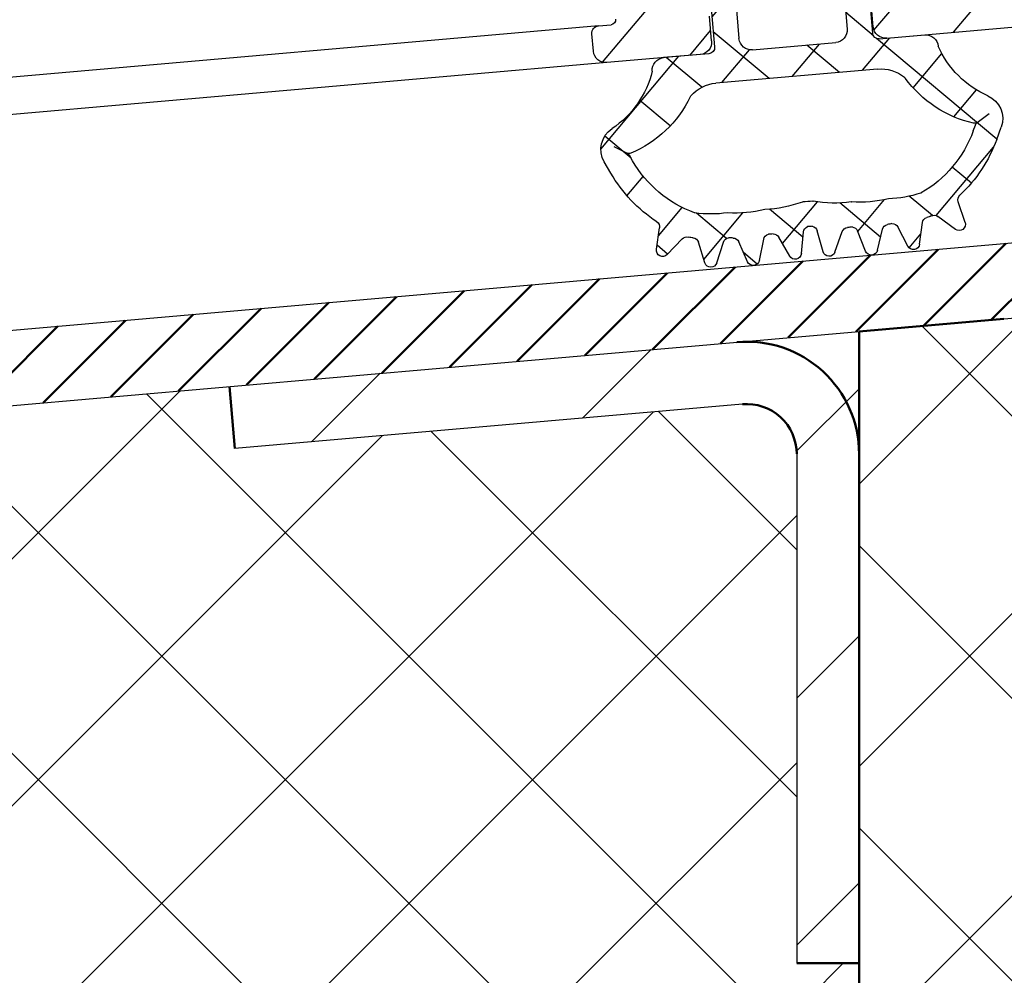
# Model space of a CAD drawing. Units: millimetres. Extents: x -39900 to 10350, y -25737 to 25906.
# Drawn here: x -12410 to -12371, y -22798 to -22759 of the extents above; entities that cross this region are included whole.
import ezdxf

# ---------------------------------------------------------------- set-up
doc = ezdxf.new("R2010")
doc.units = ezdxf.units.MM
doc.layers.add('AM_0', color=7, linetype='Continuous', lineweight=50)
doc.layers.add('AM_8', color=1, linetype='Continuous', lineweight=25)

# ---------------------------------------------------------------- blocks, each defined once
blk = doc.blocks.new('Dichtung 2')
h = blk.add_hatch()
h.set_pattern_fill('_U', color=256, scale=2, angle=45, style=0, double=1, pattern_type=0)
h.set_pattern_definition([(45, (-125.3338088219461, -230.4821875687321), (-1.414213562373095, 1.414213562373095), []), (135, (-125.3338088219461, -230.4821875687321), (-1.414213562373095, -1.414213562373095), [])])
edge = h.paths.add_edge_path()
edge.add_arc((-5877.808922269573, 2443.867943770011), 0.2499999999991565, 190.9229933612258, 335.9229933678441)
edge.add_line((-5877.58067277687, 2443.765952745498), (-5877.219817352666, 2444.557777705814))
edge.add_arc((-5876.992327034947, 2444.454104395149), 0.2499999999999677, 90.07560214251168, 155.4999999996913, ccw=False)
edge.add_arc((-5877.000244070511, 2450.454099171859), 5.750000000000031, 270.0756021426205, 271.9243978571889)
edge.add_arc((-5876.84227458746, 2444.459821239335), 0.2499999999983065, 16.500000000489592, 81.92439786028058, ccw=False)
edge.add_line((-5876.602569653745, 2444.530825075513), (-5876.354378404729, 2443.692945460849))
edge.add_arc((-5876.115204193389, 2443.765716998075), 0.2500000000001062, 196.9229933610719, 341.922993367943)
edge.add_line((-5875.87754411023, 2443.68814325978), (-5875.601433736078, 2444.513350183066))
edge.add_arc((-5875.364352822276, 2444.434024018964), 0.2500000000006024, 96.07560214295728, 161.4999999998741, ccw=False)
edge.add_arc((-5875.999396721164, 2450.400322640932), 5.750000000000318, 276.0756021431044, 277.9243978578659)
edge.add_arc((-5875.21571995074, 2444.455394297428), 0.2500000000011109, 22.49999999981759, 87.92439785496128, ccw=False)
edge.add_line((-5874.984750067611, 2444.551065155519), (-5874.651748759376, 2443.747128880887))
edge.add_arc((-5874.420078874671, 2443.841091982804), 0.2500000000015691, 202.0770066317151, 347.0770066388388)
edge.add_line((-5874.176410993863, 2443.785181662979), (-5873.987271853597, 2444.638333191357))
edge.add_arc((-5873.743197851817, 2444.584223287874), 0.2499999999998671, 102.0756021425994, 167.5000000002223, ccw=False)
edge.add_arc((-5874.998410940096, 2450.451457738874), 5.749999999999877, 282.0756021427545, 283.9243978575645)
edge.add_arc((-5873.513340324309, 2444.641906331404), 0.2499999999991324, 48.50000000036971, 113.9243978558722, ccw=False)
edge.add_line((-5873.347685312257, 2444.829145261602), (-5872.693198647126, 2444.250104373649))
edge.add_arc((-5872.528930452015, 2444.438561159344), 0.2499999999991359, 228.9229933611786, 373.9229933679402)
edge.add_line((-5872.28627545264, 2444.498715554676), (-5872.489413621138, 2445.344846921222))
edge.add_arc((-5872.246321141039, 2445.403208262186), 0.2499999999998096, 128.0756021425987, 193.5000000000122, ccw=False)
edge.add_arc((-5875.946525486385, 2450.126394454015), 5.750000000000753, 308.0756021427408, 334.9999999999903)
edge.add_line((-5870.735255710924, 2447.696339449004), (-5870.513282157447, 2448.172363270609))
edge.add_arc((-5871.419589944484, 2448.594981532349), 0.9999999999998831, 335.0000000000475, 421.2197930846505)
edge.add_arc((-5869.074729698745, 2452.863758940034), 3.870403487228236, 198.6720392397759, 241.2197930878198, ccw=False)
edge.add_arc((-5873.241420793398, 2451.624646527725), 0.5000000000009095, 359.9999999997394, 450)
edge.add_line((-5873.241420793398, 2452.124646527725), (-5875.067522668891, 2452.124646527725))
edge.add_arc((-5875.067522668891, 2452.374646527725), 0.25, 180, 270, ccw=False)
edge.add_line((-5875.317522668891, 2452.374646527725), (-5875.317522668891, 2453.774646527726))
edge.add_arc((-5875.067522668891, 2453.774646527726), 0.25, 90, 180, ccw=False)
edge.add_line((-5875.067522668891, 2454.024646527726), (-5874.61752266889, 2454.024646527726))
edge.add_arc((-5874.61752266889, 2454.274646527726), 0.25, 270, 360)
edge.add_line((-5874.36752266889, 2454.274646527726), (-5874.36752266889, 2454.441378508627))
edge.add_arc((-5874.617522668889, 2454.441378508626), 0.2499999999990905, 1.042204158025757e-10, 36.84295147910671)
edge.add_line((-5874.417452146111, 2454.591284432175), (-5875.416423763533, 2455.924552451274))
edge.add_arc((-5875.616494286312, 2455.774646527726), 0.2499999999995894, 36.8429514788149, 90)
edge.add_line((-5875.616494286312, 2456.024646527726), (-5881.366347300484, 2456.024646527726))
edge.add_arc((-5881.366347300484, 2455.774646527726), 0.25, 90.00000000020843, 143.1570485212267)
edge.add_line((-5881.566417823264, 2455.924552451273), (-5882.565389440684, 2454.591284432174))
edge.add_arc((-5882.365318917905, 2454.441378508626), 0.2499999999998621, 143.1570485211017, 179.9999999998958)
edge.add_line((-5882.615318917905, 2454.441378508627), (-5882.615318917905, 2454.274646527726))
edge.add_arc((-5882.365318917905, 2454.274646527726), 0.25, 180, 270)
edge.add_line((-5882.365318917905, 2454.024646527726), (-5881.915318917905, 2454.024646527726))
edge.add_arc((-5881.915318917905, 2453.774646527726), 0.25, 0, 90, ccw=False)
edge.add_line((-5881.665318917905, 2453.774646527726), (-5881.665318917904, 2452.374646527725))
edge.add_arc((-5881.915318917904, 2452.374646527727), 0.25, 270, 359.9999999995831, ccw=False)
edge.add_line((-5881.915318917904, 2452.124646527727), (-5883.741420793397, 2452.124646527727))
edge.add_arc((-5883.741420793397, 2451.624646527727), 0.5, 90, 180)
edge.add_arc((-5887.908111888197, 2452.863758939862), 3.870403487311183, 298.78020691534425, 341.32796076339685, ccw=False)
edge.add_arc((-5885.563251642349, 2448.594981532237), 0.9999999999171535, 118.7802069101817, 204.999999994974)
edge.add_line((-5886.469559429348, 2448.172363270611), (-5886.24758587587, 2447.696339449005))
edge.add_arc((-5881.036316100412, 2450.126394454016), 5.74999999999866, 205.0000000000294, 231.9243978574066)
edge.add_arc((-5884.73652044576, 2445.40320826219), 0.2500000000008969, -13.500000000369027, 51.92439785336188, ccw=False)
edge.add_line((-5884.49342796566, 2445.344846921224), (-5884.696566134158, 2444.49871555468))
edge.add_arc((-5884.453911134782, 2444.438561159346), 0.2500000000003044, 166.0770066319076, 311.0770066388415)
edge.add_line((-5884.28964293967, 2444.250104373651), (-5883.635156274542, 2444.829145261605))
edge.add_arc((-5883.469501262489, 2444.641906331406), 0.2500000000011496, 66.07560214247678, 131.4999999995792, ccw=False)
edge.add_arc((-5881.984430646699, 2450.451457738875), 5.74999999999967, 256.0756021424817, 257.9243978573192)
edge.add_arc((-5883.239643734982, 2444.584223287875), 0.2500000000005159, 12.499999999936108, 77.92439785488932, ccw=False)
edge.add_line((-5882.995569733201, 2444.638333191359), (-5882.806430592933, 2443.785181662981))
edge.add_arc((-5882.562762712127, 2443.841091982806), 0.2499999999990245, 192.9229933611529, 337.9229933679533)
edge.add_line((-5882.331092827425, 2443.747128880888), (-5881.998091519187, 2444.551065155519))
edge.add_arc((-5881.76712163606, 2444.455394297428), 0.2500000000000306, 92.07560214275111, 157.4999999999266, ccw=False)
edge.add_arc((-5880.983444865681, 2450.400322640939), 5.75000000000033, 262.0756021426922, 263.9243978572784)
edge.add_arc((-5881.618488764522, 2444.434024018966), 0.2500000000004587, 18.499999999829527, 83.92439785914848, ccw=False)
edge.add_line((-5881.38140785072, 2444.513350183067), (-5881.105297476566, 2443.688143259782))
edge.add_arc((-5880.867637393409, 2443.765716998076), 0.2499999999988283, 198.0770066320873, 343.077006638668)
edge.add_line((-5880.62846318207, 2443.692945460849), (-5880.380271933052, 2444.530825075513))
edge.add_arc((-5880.140566999336, 2444.459821239337), 0.2499999999999311, 98.075602142815, 163.4999999999286, ccw=False)
edge.add_arc((-5879.982597516257, 2450.454099171859), 5.749999999999141, 268.0756021423937, 269.9243978571257)
edge.add_arc((-5879.990514551851, 2444.454104395149), 0.2500000000000067, 24.500000000032628, 89.92439785644598, ccw=False)
edge.add_line((-5879.763024234131, 2444.557777705814), (-5879.40216880993, 2443.765952745499))
edge.add_arc((-5879.173919317227, 2443.86794377001), 0.2499999999997911, 204.0770066316802, 349.0770066389555)
edge.add_line((-5878.928448630286, 2443.820571395644), (-5878.769199267425, 2444.679804067966))
edge.add_arc((-5878.523385540536, 2444.634245186594), 0.249999999998304, 104.07560214307011, 169.5000000002717, ccw=False)
edge.add_arc((-5878.491420793399, 2450.625990759088), 5.750000000000144, 269.0756021426652, 270.9243978573348)
edge.add_arc((-5878.459456046261, 2444.634245186592), 0.2500000000000994, 10.500000000062187, 75.92439785723349, ccw=False)
edge.add_line((-5878.21364231937, 2444.679804067966), (-5878.054392956512, 2443.820571395644))
edge = h.paths.add_edge_path(flags=16)
edge.add_line((-5880.665318917904, 2452.624646527726), (-5880.665318917905, 2454.524646527726))
edge.add_arc((-5880.165318917905, 2454.524646527726), 0.5, 90, 180, ccw=False)
edge.add_line((-5880.165318917905, 2455.024646527726), (-5876.817522668891, 2455.024646527726))
edge.add_arc((-5876.817522668891, 2454.524646527726), 0.5, 0, 90, ccw=False)
edge.add_line((-5876.317522668891, 2454.524646527726), (-5876.317522668891, 2452.624646527725))
edge.add_arc((-5876.817522668891, 2452.624646527725), 0.5, -90, 0, ccw=False)
edge.add_line((-5876.817522668891, 2452.124646527725), (-5880.165318917904, 2452.124646527726))
edge.add_arc((-5880.165318917904, 2452.624646527726), 0.5, 180, 270, ccw=False)
edge = h.paths.add_edge_path(flags=16)
edge.add_line((-5871.460480735968, 2448.432203292698), (-5871.459899045235, 2448.431146026691))
edge.add_arc((-5871.354601437027, 2448.261109519713), 0.1999999999997556, 121.7684715652759, 155.0000000000727)
edge.add_line((-5871.535862994434, 2448.34563317206), (-5871.641563497962, 2448.118957710743))
edge.add_arc((-5875.946525486384, 2450.126394454016), 4.750000000000178, 295.0452940455598, 334.9999999999442, ccw=False)
edge.add_arc((-5873.956852897824, 2445.868319420585), 0.05000000000001247, 282.8035016707517, 295.04529404868896, ccw=False)
edge.add_arc((-5874.998410940086, 2450.451457738877), 4.7499999999997, 266.86817448455656, 282.8035016691689, ccw=False)
edge.add_arc((-5875.999396721173, 2450.400322640938), 4.749999999991671, 260.9314924480669, 278.9806212287876, ccw=False)
edge.add_arc((-5876.755950230518, 2445.660319815262), 0.04999999999997819, 80.93149243686968, 92.91730326660993)
edge.add_arc((-5877.000244070515, 2450.454099171859), 4.749999999999555, 254.4287464878872, 272.917303267395, ccw=False)
edge.add_arc((-5878.288739501081, 2445.830271804255), 0.04999999999993833, 74.42874649247024, 92.42004922213042)
edge.add_arc((-5878.491420793401, 2450.625990759088), 4.749999999999974, 267.57995077323693, 272.42004922676307, ccw=False)
edge.add_arc((-5878.694102085717, 2445.830271804256), 0.04999999999936944, 87.57995078201267, 105.5712535109613)
edge.add_arc((-5879.98259751628, 2450.45409917186), 4.749999999999756, 267.0826967325392, 285.57125351204354, ccw=False)
edge.add_arc((-5880.226891356277, 2445.660319815262), 0.05000000000021516, 87.08269674070257, 99.0685075546505)
edge.add_arc((-5880.983444865675, 2450.40032264094), 4.750000000000755, 261.0193787718184, 279.0685075526598, ccw=False)
edge.add_arc((-5881.984430646651, 2450.451457738873), 4.750000000008201, 257.1964983301569, 273.1318255146798, ccw=False)
edge.add_arc((-5883.025988688973, 2445.868319420586), 0.0500000000000478, 244.9547059536407, 257.1964983335444, ccw=False)
edge.add_arc((-5881.036316100413, 2450.126394454018), 4.750000000000011, 205.0000000000459, 244.954705954477, ccw=False)
edge.add_line((-5885.341278088836, 2448.118957710746), (-5885.446978592362, 2448.345633172063))
edge.add_arc((-5885.628240149769, 2448.261109519715), 0.1999999999997349, 24.99999999992732, 58.23152843472407)
edge.add_line((-5885.522942541561, 2448.431146026694), (-5885.522360850828, 2448.432203292701))
edge.add_line((-5885.522360850828, 2448.432203292701), (-5885.521779160095, 2448.433260558707))
edge.add_arc((-5885.444068968325, 2448.61754600603), 0.1999999999999518, 247.1356341650589, 287.6318186451552)
edge.add_arc((-5886.782823479833, 2452.829717430612), 4.619802229981357, 287.6318186449238, 329.1878477426795)
edge.add_arc((-5882.643330189815, 2450.360894059442), 0.2000000000010302, 133.9297968035601, 149.187847744275, ccw=False)
edge.add_arc((-5881.741420793396, 2449.424646527724), 1.499999999999741, 89.99999999996533, 133.9297968041625, ccw=False)
edge.add_line((-5881.741420793395, 2450.924646527724), (-5875.241420793397, 2450.924646527725))
edge.add_arc((-5875.241420793402, 2449.424646527724), 1.500000000000909, 46.07020319576333, 89.99999999982629, ccw=False)
edge.add_arc((-5874.339511396983, 2450.360894059444), 0.1999999999999819, 30.812152256684783, 46.07020319543187, ccw=False)
edge.add_arc((-5870.200018106954, 2452.829717430604), 4.619802229985941, 210.8121522571039, 252.3681813548577)
edge.add_arc((-5871.538772618483, 2448.617546006027), 0.2000000000034249, 252.3681813556965, 292.8643658381634)
edge.add_line((-5871.461062426701, 2448.433260558705), (-5871.460480735968, 2448.432203292698))
for p, q in [((-5881.566417823264, 2455.924552451273), (-5882.565389440684, 2454.591284432174)), ((-5875.616494286312, 2456.024646527726), (-5881.366347300484, 2456.024646527726)), ((-5875.416423763533, 2455.924552451274), (-5874.417452146111, 2454.591284432174)), ((-5880.165318917905, 2455.024646527726), (-5876.817522668891, 2455.024646527726)), ((-5882.615318917905, 2454.441378508627), (-5882.615318917905, 2454.274646527726)), ((-5880.665318917905, 2454.524646527726), (-5880.665318917904, 2452.624646527725)), ((-5876.317522668891, 2454.524646527726), (-5876.317522668891, 2452.624646527725)), ((-5874.36752266889, 2454.441378508627), (-5874.36752266889, 2454.274646527726)), ((-5881.915318917905, 2454.024646527726), (-5882.365318917905, 2454.024646527726)), ((-5881.665318917905, 2453.774646527726), (-5881.665318917904, 2452.374646527725)), ((-5875.317522668891, 2453.774646527726), (-5875.317522668891, 2452.374646527725)), ((-5875.067522668891, 2454.024646527726), (-5874.61752266889, 2454.024646527726)), ((-5881.915318917904, 2452.124646527727), (-5883.741420793397, 2452.124646527727)), ((-5876.817522668891, 2452.124646527725), (-5880.165318917904, 2452.124646527726)), ((-5875.067522668891, 2452.124646527725), (-5873.241420793398, 2452.124646527725)), ((-5881.741420793398, 2450.924646527727), (-5875.241420793397, 2450.924646527725)), ((-5886.038482669894, 2448.750401834834), (-5885.522360850828, 2448.432203292701)), ((-5870.944358916902, 2448.750401834831), (-5871.460480735968, 2448.432203292698)), ((-5885.522942541561, 2448.431146026694), (-5885.521779160095, 2448.433260558707)), ((-5885.341278088834, 2448.118957710746), (-5885.446978592362, 2448.345633172063)), ((-5871.641563497962, 2448.118957710743), (-5871.535862994434, 2448.34563317206)), ((-5871.459899045235, 2448.431146026691), (-5871.461062426701, 2448.433260558705)), ((-5886.24758587587, 2447.696339449005), (-5886.469559429349, 2448.172363270612)), ((-5870.735255710927, 2447.696339449003), (-5870.513282157447, 2448.172363270609)), ((-5884.696566134158, 2444.49871555468), (-5884.49342796566, 2445.344846921224)), ((-5872.28627545264, 2444.498715554677), (-5872.489413621138, 2445.344846921222)), ((-5884.289642939671, 2444.250104373651), (-5883.635156274542, 2444.829145261605)), ((-5872.693198647126, 2444.250104373649), (-5873.347685312256, 2444.829145261603)), ((-5882.806430592933, 2443.785181662981), (-5882.995569733201, 2444.638333191358)), ((-5882.331092827422, 2443.747128880889), (-5881.998091519187, 2444.551065155519)), ((-5881.105297476566, 2443.688143259782), (-5881.38140785072, 2444.513350183067)), ((-5880.628463182069, 2443.69294546085), (-5880.380271933052, 2444.530825075513)), ((-5879.40216880993, 2443.765952745499), (-5879.763024234132, 2444.557777705815)), ((-5878.928448630286, 2443.820571395644), (-5878.769199267425, 2444.679804067966)), ((-5878.054392956512, 2443.820571395644), (-5878.213642319372, 2444.679804067966)), ((-5877.580672776868, 2443.765952745499), (-5877.219817352666, 2444.557777705814)), ((-5876.354378404729, 2443.692945460849), (-5876.602569653745, 2444.530825075513)), ((-5875.877544110232, 2443.688143259781), (-5875.601433736078, 2444.513350183066)), ((-5874.651748759376, 2443.747128880887), (-5874.984750067611, 2444.551065155518)), ((-5874.176410993865, 2443.78518166298), (-5873.987271853597, 2444.638333191357))]:
    blk.add_line(p, q)
for centre, radius, start, end in [((-5881.366347300484, 2455.774646527726), 0.25, 90, 143.1570485211948), ((-5875.616494286312, 2455.774646527726), 0.25, 36.84295147880518, 90), ((-5880.165318917905, 2454.524646527726), 0.5, 90, 180), ((-5876.817522668891, 2454.524646527726), 0.5, 0, 90), ((-5882.365318917905, 2454.441378508627), 0.25, 143.1570485211948, 180), ((-5874.61752266889, 2454.441378508627), 0.25, 0, 36.84295147880518), ((-5882.365318917905, 2454.274646527726), 0.25, 180, 270), ((-5874.61752266889, 2454.274646527726), 0.25, 270, 0), ((-5881.915318917905, 2453.774646527726), 0.25, 0, 90), ((-5875.067522668891, 2453.774646527726), 0.25, 90, 180), ((-5880.165318917904, 2452.624646527726), 0.5, 179.9999999999796, 270), ((-5876.817522668891, 2452.624646527725), 0.5, 270, 0), ((-5881.915318917904, 2452.374646527727), 0.25, 270, 359.9999999999796), ((-5875.067522668891, 2452.374646527725), 0.25, 180, 270), ((-5883.741420793397, 2451.624646527727), 0.5, 90, 179.9999999999796), ((-5873.241420793398, 2451.624646527725), 0.5, 0, 90), ((-5887.908111888198, 2452.863758939862), 3.870403487311465, 298.7802069153637, 341.3279607633669), ((-5869.074729698597, 2452.863758939859), 3.870403487311465, 198.6720392366177, 241.2197930846131), ((-5881.741420793395, 2449.424646527724), 1.5, 90, 133.9297968041909), ((-5875.241420793401, 2449.424646527723), 1.5, 46.07020319579983, 90), ((-5886.782823479842, 2452.829717430606), 4.619802229985367, 287.6318186451596, 329.1878477428018), ((-5882.643330189814, 2450.360894059444), 0.2, 133.9297968041909, 149.1878477428018), ((-5874.339511396982, 2450.360894059443), 0.2, 30.81215225715415, 46.07020319579983), ((-5870.200018106953, 2452.829717430603), 4.619802229985367, 210.8121522571542, 252.3681813548446), ((-5885.563251642312, 2448.594981532352), 1, 118.7802069153637, 205.0000000000362), ((-5871.419589944484, 2448.59498153235), 1, 334.9999999999551, 61.21979308461308), ((-5885.628240149769, 2448.261109519714), 0.2, 25.00000000003617, 58.23152843476876), ((-5885.444068968325, 2448.61754600603), 0.2, 247.1356341650607, 287.6318186451596), ((-5871.538772618471, 2448.617546006028), 0.2, 252.3681813548446, 292.8643658349413), ((-5871.354601437027, 2448.261109519712), 0.2, 121.7684715652073, 154.9999999999552), ((-5881.036316100412, 2450.126394454017), 4.749999999999996, 205.0000000000362, 244.9547059544154), ((-5875.946525486384, 2450.126394454016), 4.749999999999996, 295.0452940455414, 334.9999999999551), ((-5881.036316100412, 2450.126394454018), 5.749999999999996, 205.0000000000362, 231.924397857422), ((-5875.946525486384, 2450.126394454017), 5.749999999999996, 308.0756021425828, 334.9999999999551), ((-5879.982597516281, 2450.45409917186), 4.749999999999999, 267.0826967325503, 285.5712535120567), ((-5878.694102085719, 2445.830271804255), 0.05, 87.57995077317818, 105.5712535121114), ((-5878.694102085716, 2445.830271804255), 0.05, 87.57995077317653, 105.5712535120568), ((-5878.491420793395, 2450.625990759088), 4.75, 267.5799507731712, 272.4200492268178), ((-5878.288739501081, 2445.830271804255), 0.05, 74.42874648788863, 92.42004922682182), ((-5878.288739501078, 2445.830271804255), 0.05, 74.4287464878399, 92.4200492268234), ((-5877.000244070515, 2450.45409917186), 4.749999999999999, 254.4287464878886, 272.9173032673975), ((-5884.736520445759, 2445.403208262188), 0.2499999999999999, 346.4999999999464, 51.92439785742203), ((-5883.025988688973, 2445.868319420586), 0.05, 244.9547059544154, 257.196498330859), ((-5881.984430646709, 2450.451457738878), 4.749999999999997, 257.196498330859, 273.1318255153885), ((-5880.983444865677, 2450.400322640939), 4.749999999999999, 261.0193787718389, 279.0685075525718), ((-5880.226891356278, 2445.660319815262), 0.05, 87.08269673255033, 99.06850755278408), ((-5876.755950230518, 2445.660319815262), 0.05, 80.93149244717114, 92.91730326739753), ((-5875.999396721119, 2450.400322640938), 4.749999999999999, 260.9314924474284, 278.9806212281534), ((-5874.998410940087, 2450.451457738877), 4.749999999999997, 266.8681744845626, 282.8035016691407), ((-5873.956852897823, 2445.868319420585), 0.05, 282.8035016691407, 295.0452940455414), ((-5872.246321141039, 2445.403208262186), 0.2499999999999999, 128.0756021425828, 193.5000000000251), ((-5883.469501262488, 2444.641906331406), 0.2499999999999999, 66.07560214273, 131.4999999998262), ((-5881.984430646709, 2450.451457738878), 5.749999999999996, 256.0756021424665, 257.9243978574208), ((-5883.239643734981, 2444.584223287875), 0.2499999999999999, 12.50000000003165, 77.92439785742074), ((-5881.76712163606, 2444.455394297428), 0.2499999999999999, 92.07560214275352, 157.49999999987), ((-5880.983444865678, 2450.400322640939), 5.749999999999999, 262.0756021425909, 263.9243978572511), ((-5880.140566999336, 2444.459821239337), 0.25, 98.07560214271774, 163.4999999999332), ((-5879.982597516283, 2450.45409917186), 5.75, 268.0756021427431, 269.9243978573841), ((-5879.990514551851, 2444.454104395149), 0.25, 24.50000000006026, 89.92439785738404), ((-5878.523385540537, 2444.634245186592), 0.25, 104.0756021426666, 169.4999999998574), ((-5878.491420793398, 2450.625990759088), 5.75, 269.0756021426743, 270.9243978573257), ((-5878.459456046261, 2444.634245186592), 0.25, 10.50000000012331, 75.924397857284), ((-5876.992327034947, 2444.454104395149), 0.25, 90.07560214261595, 155.4999999999221), ((-5877.000244070513, 2450.454099171859), 5.75, 270.075602142616, 271.9243978572056), ((-5876.842274587462, 2444.459821239337), 0.25, 16.5000000000413, 81.92439785722534), ((-5875.999396721118, 2450.400322640938), 5.749999999999999, 276.0756021426985, 277.9243978574016), ((-5875.215719950738, 2444.455394297427), 0.2499999999999999, 22.5000000001222, 87.92439785724648), ((-5873.743197851817, 2444.584223287873), 0.2499999999999999, 102.0756021425831, 167.4999999999422), ((-5874.998410940087, 2450.451457738876), 5.749999999999996, 282.0756021425831, 283.9243978574692), ((-5873.51334032431, 2444.641906331404), 0.2499999999999999, 48.50000000013575, 113.9243978572687), ((-5884.453911134782, 2444.438561159346), 0.2499999999999999, 166.0770066319155, 311.0770066387946), ((-5881.618488764521, 2444.434024018965), 0.25, 18.50000000009138, 83.92439785725105), ((-5875.364352822276, 2444.434024018964), 0.25, 96.07560214269847, 161.4999999998826), ((-5872.528930452016, 2444.438561159343), 0.2499999999999999, 228.9229933611749, 13.92299336805433), ((-5882.562762712128, 2443.841091982806), 0.2499999999999999, 192.9229933612345, 337.9229933680353), ((-5880.867637393409, 2443.765716998076), 0.25, 198.0770066321, 343.0770066387078), ((-5879.173919317226, 2443.86794377001), 0.25, 204.0770066321117, 349.0770066388612), ((-5877.808922269572, 2443.86794377001), 0.25, 190.9229933611188, 335.9229933678541), ((-5876.115204193388, 2443.765716998075), 0.25, 196.9229933612665, 341.9229933678943), ((-5874.42007887467, 2443.841091982804), 0.2499999999999999, 202.0770066319487, 347.077006638743)]:
    blk.add_arc(centre, radius, start, end)
blk = doc.blocks.new('Rahmenprofil 02.05.')
at = {"layer": 'AM_8'}
h = blk.add_hatch(dxfattribs=at)
h.set_pattern_fill('_U', color=256, scale=2.5, angle=135, style=0, pattern_type=0)
h.set_pattern_definition([(135, (3748.282672912344, -6638.811974266609), (-1.767766952966369, -1.767766952966369), [])])
edge = h.paths.add_edge_path()
edge.add_line((-1575.876492866318, -2672.931877402826), (-1576.153313704551, -2672.931876692706))
edge.add_arc((-1576.153312934971, -2672.631876692707), 0.3000000000001458, 179.9999999999783, 269.99985302103073, ccw=False)
edge.add_line((-1576.453312934972, -2672.631876692707), (-1576.453312934973, -2672.417176105823))
edge.add_line((-1576.453312934973, -2672.417176105823), (-1576.453312934974, -2669.017176105823))
edge.add_line((-1576.453312934974, -2669.017176105823), (-1576.453312934972, -2668.241706808254))
edge.add_arc((-1576.155510986853, -2668.205180888371), 0.3000335699995897, 7.293649092007115, 186.9925014581598, ccw=False)
edge.add_line((-1575.85790513222, -2668.167090227897), (-1574.603061484002, -2668.594014467897))
edge.add_line((-1574.603061484002, -2668.594014467897), (-1574.64350371134, -2669.056268001487))
edge.add_arc((-1574.394455050079, -2669.078057088745), 0.2499999999990846, 174.9999651297387, 230.0600760314319)
edge.add_line((-1574.5549510601, -2669.269736588867), (-1574.480179141097, -2669.312900398674))
edge.add_arc((-1574.39445505008, -2669.078057088744), 0.249999999999997, 249.9465652077615, 304.994692937332)
edge.add_line((-1574.251079910244, -2669.28285838092), (-1573.724353594, -2668.914113347897))
edge.add_line((-1573.724353594, -2668.914113347897), (-1572.775348474, -2667.769307437898))
edge.add_line((-1572.775348474, -2667.769307437898), (-1572.604234138911, -2667.299533026621))
edge.add_arc((-1573.074038512293, -2667.128407777897), 0.4999999999995544, 339.9859540154537, 449.999999999974)
edge.add_line((-1573.074038512292, -2666.628407777897), (-1573.60574846519, -2666.628407777897))
edge.add_arc((-1573.60574846519, -2667.128407777897), 0.4999999999998863, 89.99999999994789, 159.8806347073925)
edge.add_line((-1574.075237487972, -2666.956419239073), (-1574.185062214001, -2667.256215397897))
edge.add_line((-1574.185062214001, -2667.256215397897), (-1575.44944171722, -2666.825762551834))
edge.add_arc((-1576.133601650459, -2668.705104241296), 2.000000000000222, 69.99635235833824, 89.9945963892859)
edge.add_line((-1576.133413028862, -2666.70510425019), (-1576.453312934956, -2666.705074080173))
edge.add_line((-1576.453312934956, -2666.705074080173), (-1576.453312934957, -2665.781740283928))
edge.add_line((-1576.453312934957, -2665.781740283928), (-1577.707600758364, -2662.514208791188))
edge.add_line((-1577.707600758364, -2662.514208791188), (-1578.353574946387, -2662.226602552711))
edge.add_line((-1578.353574946387, -2662.226602552711), (-1578.065968707911, -2661.58062836469))
edge.add_line((-1578.065968707911, -2661.580628364689), (-1579.353312935004, -2658.226981996189))
edge.add_line((-1579.353312935004, -2658.22698199619), (-1579.353312935005, -2655.705073981651))
edge.add_line((-1579.353312935005, -2655.705073981651), (-1592.953312935005, -2655.705073981652))
edge.add_line((-1592.953312935005, -2655.705073981652), (-1592.953312935005, -2612.645061289324))
edge.add_line((-1592.953312935005, -2612.645061289324), (-1580.953312935004, -2612.645061289324))
edge.add_line((-1580.953312935004, -2612.645061289325), (-1580.953312935005, -2609.645061289324))
edge.add_line((-1580.953312935005, -2609.645061289324), (-1592.953312935005, -2609.645061289324))
edge.add_line((-1592.953312935005, -2609.645061289324), (-1592.953312935005, -2606.347344209637))
edge.add_line((-1592.953312935005, -2606.347344209637), (-1593.453312935006, -2605.99724044053))
edge.add_line((-1593.453312935006, -2605.99724044053), (-1592.953312935007, -2605.647136671425))
edge.add_line((-1592.953312935007, -2605.647136671425), (-1593.453312935006, -2605.29703290232))
edge.add_line((-1593.453312935006, -2605.29703290232), (-1592.953312935006, -2604.946929133215))
edge.add_line((-1592.953312935006, -2604.946929133215), (-1593.453312935006, -2604.596825364109))
edge.add_line((-1593.453312935006, -2604.59682536411), (-1592.953312935006, -2604.246721595005))
edge.add_line((-1592.953312935006, -2604.246721595005), (-1593.453312935006, -2603.8966178259))
edge.add_line((-1593.453312935006, -2603.8966178259), (-1592.953312935006, -2603.546514056795))
edge.add_line((-1592.953312935006, -2603.546514056795), (-1593.453312935006, -2603.19641028769))
edge.add_line((-1593.453312935006, -2603.19641028769), (-1592.953312935006, -2602.846306518585))
edge.add_line((-1592.953312935006, -2602.846306518585), (-1593.453312935005, -2602.49620274948))
edge.add_line((-1593.453312935005, -2602.49620274948), (-1592.953312935005, -2602.146098980375))
edge.add_line((-1592.953312935005, -2602.146098980375), (-1593.453312935005, -2601.79599521127))
edge.add_line((-1593.453312935005, -2601.79599521127), (-1592.953312935005, -2601.445891442165))
edge.add_line((-1592.953312935005, -2601.445891442165), (-1593.453312935005, -2601.09578767306))
edge.add_line((-1593.453312935005, -2601.09578767306), (-1592.953312935005, -2600.745683903955))
edge.add_line((-1592.953312935005, -2600.745683903955), (-1593.453312935005, -2600.39558013485))
edge.add_line((-1593.453312935005, -2600.39558013485), (-1592.953312935005, -2600.045476365745))
edge.add_line((-1592.953312935005, -2600.045476365745), (-1593.453312935004, -2599.69537259664))
edge.add_line((-1593.453312935004, -2599.69537259664), (-1592.953312935005, -2599.345268827535))
edge.add_line((-1592.953312935005, -2599.345268827535), (-1593.453312935005, -2598.99516505843))
edge.add_line((-1593.453312935005, -2598.99516505843), (-1592.953312935004, -2598.645061289325))
edge.add_arc((-1593.453312935004, -2598.645061289325), 0.5, 359.999999999987, 449.999999999974)
edge.add_line((-1593.453312935004, -2598.145061289325), (-1595.953312934983, -2598.145061289325))
edge.add_arc((-1595.953312934984, -2643.145061289325), 45, 89.99999999999885, 121.3779806805768)
edge.add_arc((-1616.259893992939, -2609.84877372244), 6.000000000000066, 121.3779806805757, 141.7999999999971)
edge.add_line((-1620.975035351991, -2606.138323350295), (-1639.668454294034, -2629.893421506952))
edge.add_arc((-1634.953312934981, -2633.603871879097), 6.000000000000205, 141.8000000000023, 179.999999999987)
edge.add_line((-1640.953312934981, -2633.603871879096), (-1640.953312935003, -2722.23814598376))
edge.add_arc((-1637.953312935003, -2722.238145983759), 2.999999999999773, 180.0000000000108, 449.999999999974)
edge.add_line((-1637.953312935002, -2719.238145983759), (-1637.953312935002, -2715.855061289323))
edge.add_arc((-1635.453312935002, -2715.855061289324), 2.5, 89.99999999999483, 179.999999999987, ccw=False)
edge.add_line((-1635.453312935001, -2713.355061289324), (-1631.709859043507, -2713.355061289324))
edge.add_line((-1631.709859043507, -2713.355061289324), (-1631.716977683725, -2710.855061289324))
edge.add_line((-1631.716977683725, -2710.855061289323), (-1632.753312935004, -2710.855061289324))
edge.add_arc((-1632.753312935004, -2710.655061289324), 0.2000000000001592, 179.9999999999674, 270, ccw=False)
edge.add_line((-1632.953312935004, -2710.655061289323), (-1632.953312935004, -2708.605061289316))
edge.add_arc((-1632.753312935004, -2708.605061289317), 0.1999999999998181, 89.99999999993491, 180, ccw=False)
edge.add_line((-1632.753312935004, -2708.405061289317), (-1616.953312935006, -2708.405061289312))
edge.add_line((-1616.953312935006, -2708.405061289312), (-1616.453312935001, -2707.905061289321))
edge.add_line((-1616.453312935001, -2707.905061289321), (-1615.953312934997, -2708.405061289321))
edge.add_line((-1615.953312934997, -2708.405061289321), (-1593.203312935004, -2708.405061289317))
edge.add_arc((-1593.203312935003, -2707.905061289317), 0.5, 269.9999999999739, 360)
edge.add_line((-1592.703312935003, -2707.905061289317), (-1592.703312935005, -2706.941429087647))
edge.add_arc((-1593.001100415004, -2706.905061289317), 0.3000000000000518, 353.0371365268279, 516.4218215218133)
edge.add_arc((-1593.4593579845, -2706.705061289317), 0.1999999999996634, 269.99999999960914, 336.4218215218855, ccw=False)
edge.add_line((-1593.459357984501, -2706.905061289317), (-1594.253312935006, -2706.905061289317))
edge.add_arc((-1594.253312935006, -2706.705061289317), 0.1999999999999318, 180, 270.00000000006514, ccw=False)
edge.add_line((-1594.453312935006, -2706.705061289317), (-1594.453312935005, -2703.305061289329))
edge.add_arc((-1594.253312935004, -2703.305061289328), 0.2000000000000455, 90.00000000006509, 180.0000000001628, ccw=False)
edge.add_line((-1594.253312935005, -2703.105061289329), (-1584.651100415003, -2703.105061289329))
edge.add_arc((-1584.651100415003, -2703.305061289328), 0.1999999999999318, 3.26281224261038e-11, 89.99999999993491, ccw=False)
edge.add_line((-1584.451100415003, -2703.305061289328), (-1584.451100415003, -2706.705061289323))
edge.add_arc((-1584.651100415003, -2706.705061289323), 0.1999999999998181, -90.00000000019543, 1.3028511602897197e-10, ccw=False)
edge.add_line((-1584.651100415004, -2706.905061289322), (-1585.445055365511, -2706.905061289318))
edge.add_arc((-1585.445055365509, -2706.705061289318), 0.1999999999999318, 203.578178478234, 269.999999999544, ccw=False)
edge.add_arc((-1585.903312935004, -2706.905061289318), 0.2999999999993285, 23.57817847825876, 179.9999999999783)
edge.add_line((-1586.203312935003, -2706.905061289318), (-1586.203312935004, -2707.905061289317))
edge.add_arc((-1585.703312935004, -2707.905061289317), 0.5, 180, 269.9999999997916)
edge.add_line((-1585.703312935006, -2708.405061289317), (-1581.951100415005, -2708.405061289327))
edge.add_arc((-1581.951100415003, -2707.905061289326), 0.5, 269.9999999998176, 360)
edge.add_line((-1581.451100415003, -2707.905061289326), (-1581.451100415003, -2707.205061289326))
edge.add_arc((-1581.751100415004, -2707.205061289327), 0.3000000000004093, 1.737006930034239e-10, 90.00000000004343)
edge.add_line((-1581.751100415004, -2706.905061289327), (-1582.251100415003, -2706.905061289326))
edge.add_arc((-1582.251100415003, -2706.705061289326), 0.2000000000001592, 179.9999999999674, 269.9999999998697, ccw=False)
edge.add_line((-1582.451100415003, -2706.705061289326), (-1582.451100415003, -2703.355061289327))
edge.add_arc((-1582.201100415003, -2703.355061289327), 0.2500000000002274, 90, 179.9999999999739, ccw=False)
edge.add_line((-1582.201100415003, -2703.105061289327), (-1576.453312934972, -2703.10506128932))
edge.add_line((-1576.453312934972, -2703.10506128932), (-1576.133413028863, -2703.105031119302))
edge.add_arc((-1576.133601650459, -2701.105031128197), 1.999999999999782, 270.0054036106815, 290.0036476416807)
edge.add_line((-1575.44944171722, -2702.984372817659), (-1574.185062214, -2702.553919971596))
edge.add_line((-1574.185062214, -2702.553919971596), (-1574.075237487971, -2702.85371613042))
edge.add_arc((-1573.605748465189, -2702.681727591596), 0.4999999999996297, 200.1193652926287, 269.9999999999739)
edge.add_line((-1573.60574846519, -2703.181727591596), (-1573.074038512292, -2703.181727591596))
edge.add_arc((-1573.074038512293, -2702.681727591596), 0.5000000000004547, 270.000000000026, 380.0140459844985)
edge.add_line((-1572.60423413891, -2702.510602342872), (-1572.775348474001, -2702.040827931595))
edge.add_line((-1572.775348474001, -2702.040827931595), (-1573.724353594, -2700.896022021596))
edge.add_line((-1573.724353594, -2700.896022021596), (-1574.251079910241, -2700.527276988573))
edge.add_arc((-1574.394455050078, -2700.73207828075), 0.2500000000006516, 55.00530706264232, 96.91992922061138)
edge.add_line((-1574.424575585793, -2700.483899407095), (-1574.594306583187, -2700.58188052872))
edge.add_arc((-1574.39445505008, -2700.732078280749), 0.2499999999999295, 143.0734295402366, 185.0000348695638)
edge.add_line((-1574.643503711342, -2700.753867368004), (-1574.603061484001, -2701.216120901596))
edge.add_line((-1574.603061484001, -2701.216120901596), (-1575.857905132221, -2701.643045141597))
edge.add_arc((-1576.155510986853, -2701.604954481122), 0.300033569999453, 173.007498541835, 352.7063509078041, ccw=False)
edge.add_line((-1576.453312934971, -2701.568428561239), (-1576.453312934974, -2700.811722130985))
edge.add_line((-1576.453312934974, -2700.811722130985), (-1576.453312934973, -2697.411722130986))
edge.add_line((-1576.453312934973, -2697.411722130986), (-1576.453312934972, -2697.180373208334))
edge.add_arc((-1576.153312934971, -2697.180373208334), 0.3000000000001819, 90.00014697888241, 179.9999999999566, ccw=False)
edge.add_line((-1576.153313704551, -2696.880373208335), (-1575.87504838821, -2696.88037249451))
edge.add_line((-1575.87504838821, -2696.880372494511), (-1574.2555126697, -2697.816266112931))
edge.add_arc((-1574.155511045948, -2697.643061969658), 0.2000000000000003, 239.9994628656497, 359.999805198657)
edge.add_line((-1573.955511045949, -2697.643062649643), (-1573.955506334843, -2696.257412443808))
edge.add_arc((-1574.955506334837, -2696.257409043882), 1.000000000000095, 359.999805198618, 419.9994628656707)
edge.add_line((-1574.455498216077, -2695.391388327517), (-1575.953321053732, -2694.526601186586))
edge.add_arc((-1575.453312934971, -2693.660580470221), 0.9999999999998197, 180.000000000013, 239.9994628656286, ccw=False)
edge.add_line((-1576.453312934971, -2693.660580470222), (-1576.453312934972, -2676.15166943082))
edge.add_arc((-1575.453312934972, -2676.15166943082), 0.9999999999997726, 120.00053713435679, 180.000000000013, ccw=False)
edge.add_line((-1575.953321053733, -2675.285648714455), (-1574.455498216077, -2674.420861573524))
edge.add_arc((-1574.955506334838, -2673.554840857159), 1.000000000000214, 300.0005371343584, 360.0001948014016)
edge.add_line((-1573.955506334843, -2673.554837457233), (-1573.95551104595, -2672.169187251397))
edge.add_arc((-1574.155511045949, -2672.169187931383), 0.2000000000000645, 0.0001948014732197921, 120.0005371343102)
edge.add_line((-1574.2555126697, -2671.99598378811), (-1575.876492866318, -2672.931877402826))
h.paths.add_polyline_path([(-1578.453312934972, -2701.105061289329), (-1594.453312935005, -2701.105061289329), (-1594.453312935005, -2675.904533948634), (-1578.453312934972, -2669.762709388054)], flags=16)
h.paths.add_polyline_path([(-1581.353312935005, -2657.705073981651), (-1581.353312935005, -2658.597660086052), (-1578.453312934972, -2666.152418373751), (-1578.453312934972, -2667.620419400781), (-1594.453312935006, -2673.76224396136), (-1594.453312935006, -2657.705073981651)], flags=16)
edge = h.paths.add_edge_path(flags=16)
edge.add_line((-1636.953312934999, -2705.405061289324), (-1636.953312934982, -2633.603871879097))
edge.add_arc((-1634.953312934982, -2633.603871879098), 2, 141.7999999999963, 179.9999999999837, ccw=False)
edge.add_line((-1636.525026721332, -2632.367055088383), (-1623.953312934977, -2616.391256551036))
edge.add_line((-1623.953312934977, -2616.391256551036), (-1623.953312934999, -2705.405061289329))
edge.add_line((-1623.953312934999, -2705.405061289329), (-1636.953312934999, -2705.405061289325))
edge = h.paths.add_edge_path(flags=16)
edge.add_line((-1621.453312934999, -2705.405061289322), (-1621.453312934976, -2613.214323236922))
edge.add_line((-1621.453312934976, -2613.214323236922), (-1617.83160777929, -2608.611956931724))
edge.add_arc((-1616.25989399294, -2609.848773722441), 2.000000000000139, 121.37798068054269, 141.7999999999611, ccw=False)
edge.add_arc((-1595.953312934984, -2643.145061289325), 40.99999999999994, 91.68541304025132, 121.37798068057691, ccw=False)
edge.add_arc((-1597.153312935003, -2602.362712166206), 0.1999999999994198, 2.930846676463261e-10, 91.68541304048671, ccw=False)
edge.add_line((-1596.953312935004, -2602.362712166205), (-1596.953312935005, -2705.405061289318))
edge.add_line((-1596.953312935005, -2705.405061289318), (-1621.453312934999, -2705.405061289322))
for p, q in [((-1592.703312935004, -2707.905061289317), (-1592.703312935005, -2706.941429087647)), ((-1586.203312935004, -2707.905061289317), (-1586.203312935005, -2706.905061289318)), ((-1581.751100415004, -2706.905061289326), (-1582.251100415003, -2706.905061289326)), ((-1581.451100415003, -2707.905061289326), (-1581.451100415003, -2707.205061289326)), ((-1593.203312935004, -2708.405061289317), (-1615.953312934997, -2708.405061289321)), ((-1585.703312935006, -2708.405061289317), (-1581.951100415005, -2708.405061289326))]:
    blk.add_line(p, q)
for centre, radius, start, end in [((-1582.251100415003, -2706.705061289326), 0.2, 180, 270), ((-1581.751100415004, -2707.205061289327), 0.3000000000000114, 359.999999999987, 89.99999999997395), ((-1593.203312935003, -2707.905061289317), 0.5, 270, 0), ((-1585.703312935004, -2707.905061289317), 0.5, 180, 269.9999999997916), ((-1581.951100415003, -2707.905061289326), 0.5, 269.9999999998176, 0)]:
    blk.add_arc(centre, radius, start, end)

msp = doc.modelspace()

# ---------------------------------------------------------------- hatches: boundary and pattern name
at = {"layer": 'AM_0'}
h = msp.add_hatch(dxfattribs=at)
h.set_pattern_fill('_U', color=256, scale=1.75, angle=45, style=0, pattern_type=0)
h.set_pattern_definition([(45, (-22040.91445533234, -1918.063335582323), (-1.237436867076458, 1.237436867076458), [])])
edge = h.paths.add_edge_path()
edge.add_line((-12450.78334378058, -22775.33098709069), (-12453.7669727028, -22775.10997754088))
edge.add_line((-12453.7669727028, -22775.10997754088), (-12453.64960276759, -22773.52548341522))
edge.add_arc((-12451.28334378057, -22772.71875024598), 2.499999999997049, 180.0000000000834, 198.8258807389316, ccw=False)
edge.add_line((-12453.78334378057, -22772.71875024598), (-12453.78334378057, -22763.48103243658))
edge.add_line((-12453.78334378057, -22763.48103243658), (-12456.78334378057, -22763.48103243658))
edge.add_line((-12456.78334378057, -22763.48103243658), (-12456.78334378057, -22777.6296385008))
edge.add_arc((-12455.78334378057, -22777.6296385008), 1, 180, 274.9999999998731)
edge.add_line((-12455.69618803782, -22778.62583319889), (-12452.67554462294, -22778.36156114353))
edge.add_line((-12452.67554462294, -22778.36156114353), (-12368.64036802369, -22771.0094358537))
edge.add_arc((-12368.55321228095, -22772.00563055179), 0.9999999999985548, 4.9999999998731255, 94.99999999945783, ccw=False)
edge.add_line((-12367.55701758286, -22771.91847480904), (-12365.15311787929, -22799.39517415141))
edge.add_arc((-12364.1569231812, -22799.30801840866), 0.9999999999995061, 185.0000000000807, 270)
edge.add_line((-12364.1569231812, -22800.30801840866), (-12334.54857423142, -22800.30801840866))
edge.add_arc((-12334.54857423142, -22801.30801840866), 0.999999999996362, 1.999999999795591, 90, ccw=False)
edge.add_line((-12333.5491834044, -22801.27311891196), (-12324.65462357275, -23055.97998709086))
edge.add_line((-12324.65462357275, -23055.97998709086), (-12322.1561465052, -23055.89273834911))
edge.add_line((-12322.1561465052, -23055.89273834911), (-12329.77061427351, -22837.84291072164))
edge.add_line((-12329.77061427351, -22837.84291072164), (-12329.81058739582, -22836.69823026661))
edge.add_line((-12329.81058749525, -22836.69822741925), (-12331.10186877381, -22799.72076966691))
edge.add_arc((-12333.60034584136, -22799.80801840866), 2.499999999999559, 1.99999999996229, 89.99999999991662)
edge.add_line((-12333.60034584135, -22797.30801840866), (-12359.5752673111, -22797.30801840866))
edge.add_arc((-12359.57526731111, -22794.30801840866), 3.000000000003638, 185.0000000000055, 270.0000000002779, ccw=False)
edge.add_line((-12362.56385140539, -22794.5694856369), (-12362.57832264503, -22794.40407861096))
edge.add_line((-12362.57832264503, -22794.40407861096), (-12362.72129236344, -22792.76992725179))
edge.add_line((-12362.72129236344, -22792.76992725179), (-12364.65558923133, -22770.66081288271))
edge.add_arc((-12367.64417332561, -22770.92228011095), 2.999999999997884, 4.999999999942301, 94.99999999987307)
edge.add_line((-12367.90564055384, -22767.93369601667), (-12450.77242624404, -22775.1836003474))
edge.add_line((-12450.77242624404, -22775.1836003474), (-12450.78334378058, -22775.33098709069))
at = {"layer": 'AM_8'}
h = msp.add_hatch(dxfattribs=at)
h.set_pattern_fill('_U', color=256, scale=2.5, angle=45, style=0, pattern_type=0)
h.set_pattern_definition([(45, (37702.98758198202, -38899.73917074905), (-1.767766952966369, 1.767766952966369), [])])
edge = h.paths.add_edge_path()
edge.add_line((-12455.78334378057, -23254.96162390012), (-12296.78334378057, -23254.96162390012))
edge.add_line((-12296.78334378057, -23254.96162390012), (-12296.78334378057, -23252.96162390012))
edge.add_line((-12296.78334378057, -23252.96162390012), (-12456.78334378057, -23252.96162390012))
edge.add_line((-12456.78334378057, -23252.96162390012), (-12456.78334378057, -22761.83098709068))
edge.add_line((-12456.78334378057, -22761.83098709068), (-12458.78334378057, -22761.83098709068))
edge.add_line((-12458.78334378057, -22761.83098709068), (-12458.78334378057, -23251.96162390012))
edge.add_arc((-12455.78334378057, -23251.96162390012), 3, 180, 270)
h = msp.add_hatch(dxfattribs=at)
h.set_pattern_fill('_U', color=256, scale=8, angle=45, style=0, double=1, pattern_type=0)
h.set_pattern_definition([(45, (-27544.04667592286, -3132.820485017164), (-5.656854249492381, 5.656854249492381), []), (135, (-27544.04667592286, -3132.820485017164), (-5.656854249492381, -5.65685424949238), [])])
edge = h.paths.add_edge_path()
edge.add_arc((-12364.1569231812, -22799.30801840866), 1, 185.0000000000807, 270.0000000004169, ccw=False)
edge.add_line((-12365.15311787929, -22799.39517415141), (-12367.55701758285, -22771.91847480904))
edge.add_arc((-12368.55321228095, -22772.00563055179), 1.00000000000313, 5.000000000062567, 95.00000000006257)
edge.add_line((-12368.6403680237, -22771.0094358537), (-12376.78334378057, -22771.72185391979))
edge.add_line((-12376.78334378057, -22771.72185391979), (-12376.78334378057, -23252.96162390012))
edge.add_line((-12376.78334378057, -23252.96162390012), (-12336.78334378057, -23252.96162390012))
edge.add_line((-12336.78334378057, -23252.96162390012), (-12336.78334378057, -22800.30801840866))
edge.add_line((-12336.78334378057, -22800.30801840866), (-12364.15692318119, -22800.30801840866))
h = msp.add_hatch(dxfattribs=at)
h.set_pattern_fill('_U', color=256, scale=7, angle=45, style=0, pattern_type=0)
h.set_pattern_definition([(45, (10692.11997742142, 1146.23945336313), (-4.949747468305833, 4.949747468305833), [])])
edge = h.paths.add_edge_path()
edge.add_line((-12401.78334378057, -22776.41862010179), (-12381.45765526607, -22774.64035277842))
edge.add_arc((-12381.28334378057, -22776.6327421746), 1.999999999998378, 0, 94.99999999987313, ccw=False)
edge.add_line((-12379.28334378057, -22776.6327421746), (-12379.28334378057, -22797.03607151719))
edge.add_line((-12379.28334378057, -22797.03607151719), (-12376.78334378057, -22797.03607151719))
edge.add_line((-12376.78334378057, -22797.03607151719), (-12376.78334378057, -22771.72185391979))
edge.add_line((-12376.78334378057, -22771.72185391979), (-12402.00123313744, -22773.92813335657))
edge.add_line((-12402.00123313744, -22773.92813335657), (-12401.78334378057, -22776.41862010179))
h = msp.add_hatch(dxfattribs=at)
h.set_pattern_fill('_U', color=256, scale=7, angle=45, style=0, double=1, pattern_type=0)
h.set_pattern_definition([(45, (-25338.40946870168, -3099.593980180027), (-4.949747468305833, 4.949747468305833), []), (135, (-25338.40946870168, -3099.593980180027), (-4.949747468305833, -4.949747468305832), [])])
edge = h.paths.add_edge_path()
edge.add_line((-12379.28334378057, -22797.03607151719), (-12379.28334378057, -22776.6327421746))
edge.add_arc((-12381.28334378057, -22776.6327421746), 2, 0, 94.99999999987307)
edge.add_line((-12381.45765526607, -22774.64035277842), (-12401.78334378057, -22776.41862010179))
edge.add_line((-12401.78334378057, -22776.41862010179), (-12402.00123313744, -22773.92813335657))
edge.add_line((-12402.00123313744, -22773.92813335657), (-12432.00123313745, -22776.55279326234))
edge.add_line((-12432.00123313745, -22776.55279326234), (-12431.78334378057, -22779.04328000757))
edge.add_line((-12431.78334378057, -22779.04328000757), (-12452.45765526607, -22780.85204788876))
edge.add_arc((-12452.28334378057, -22782.84443728494), 1.999999999998378, 94.99999999987307, 180)
edge.add_line((-12454.28334378057, -22782.84443728494), (-12454.28334378057, -22803.59772128163))
edge.add_line((-12454.28334378057, -22803.59772128163), (-12456.78334378057, -22803.59772128163))
edge.add_line((-12456.78334378057, -22803.59772128163), (-12456.78334378057, -23212.96162390012))
edge.add_line((-12456.78334378057, -23212.96162390012), (-12455.28334378057, -23212.96162390012))
edge.add_arc((-12455.28334378057, -23215.46162390012), 2.5, 0, 90, ccw=False)
edge.add_line((-12452.78334378057, -23215.46162390012), (-12452.78334378057, -23243.96162390012))
edge.add_arc((-12447.78334378057, -23243.96162390012), 5, 180, 270)
edge.add_line((-12447.78334378057, -23248.96162390012), (-12419.28334378057, -23248.96162390012))
edge.add_arc((-12419.28334378057, -23251.46162390012), 2.5, 0, 90, ccw=False)
edge.add_line((-12416.78334378057, -23251.46162390012), (-12416.78334378057, -23252.96162390012))
edge.add_line((-12416.78334378057, -23252.96162390012), (-12376.78334378057, -23252.96162390012))
edge.add_line((-12376.78334378057, -23252.96162390012), (-12376.78334378057, -22797.03607151719))
edge.add_line((-12376.78334378057, -22797.03607151719), (-12379.28334378057, -22797.03607151719))

# ---------------------------------------------------------------- linework, layer by layer
for p, q in [((-12387.21547879666, -22759.47567628582), (-12428.65497413662, -22763.1011623503)), ((-12386.88552871631, -22760.95253915006), (-12428.72127536134, -22764.61269271169)), ((-12451.0654544237, -22775.20923699121), (-12367.90564055384, -22767.93369601667)), ((-12455.69618803781, -22778.62583319889), (-12368.64036802369, -22771.0094358537)), ((-12381.45765526607, -22774.64035277842), (-12401.78334378057, -22776.41862010179)), ((-12379.28334378057, -22776.6327421746), (-12379.28334378057, -22797.03607151719))]:
    msp.add_line(p, q)
at = {"layer": 'AM_0'}
for p, q in [((-12370.99179359796, -22771.21515893457), (-12376.78334378057, -22771.72185391979)), ((-12376.78334378057, -22771.72185391979), (-12376.78334378057, -23252.96162390012)), ((-12401.78334378057, -22776.41862010179), (-12402.00123313744, -22773.92813335657)), ((-12379.28334378057, -22797.03607151719), (-12376.78334378057, -22797.03607151719))]:
    msp.add_line(p, q, dxfattribs=at)
for radius in [4.5, 2]:
    msp.add_arc((-12381.28334378057, -22776.6327421746), radius, 0, 94.99999999986855, dxfattribs=at)

# ---------------------------------------------------------------- block references
at = {"xscale": -1, "rotation": 4.999999999999982}
for name, p in [('Rahmenprofil 02.05.', (-14198.86985989494, -20200.72989799028)), ('Dichtung 2', (-18021.79113547027, -25715.43311814246))]:
    msp.add_blockref(name, p, dxfattribs=at)

doc.saveas('drawing.dxf')
